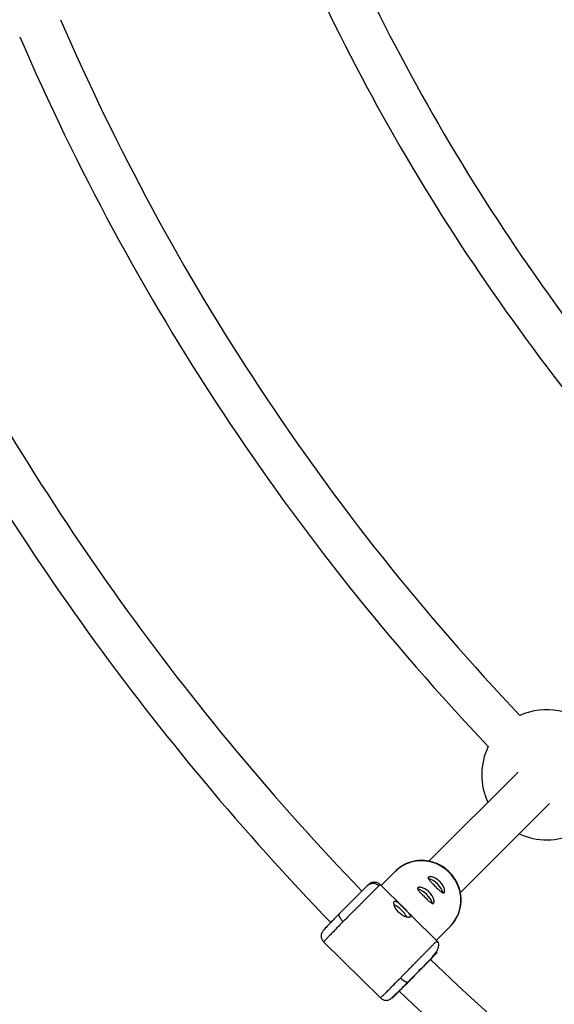
# Model space of a CAD drawing. Units: millimetres. Extents: x -2566 to 2490, y -2528 to 2528.
# Drawn here: x -839 to -646, y -694 to -339 of the extents above; entities that cross this region are included whole.
import ezdxf

# ---------------------------------------------------------------- set-up
doc = ezdxf.new("R2010")
doc.units = ezdxf.units.MM

msp = doc.modelspace()

# ---------------------------------------------------------------- linework, layer by layer
at = {"color": 7, "linetype": 'Continuous', "lineweight": 25}
for p, q in [((-659.53, -610.68), (-691.7, -642.85)), ((-680.38, -654.16), (-648.22, -622)), ((-703.75, -646.42), (-708.98, -651.65)), ((-700.43, -660.07), (-709.35, -651.27)), ((-688.81, -671.53), (-697.73, -662.73)), ((-689.04, -671.3), (-683.95, -666.21)), ((-729.71, -671.93), (-709.17, -692.18)), ((-699.24, -686.45), (-698.85, -686.06))]:
    msp.add_line(p, q, dxfattribs=at)
at = {"color": 7, "linetype": 'Continuous', "lineweight": 25, "flags": 128}
msp.add_lwpolyline([(-683.95, -666.21), (-683.51, -665.75), (-682.21, -664.04), (-681.2, -662.13), (-680.53, -660.07), (-680.2, -657.91), (-680.22, -655.71), (-680.6, -653.52), (-681.32, -651.41), (-682.37, -649.43), (-683.71, -647.62), (-685.31, -646.04), (-687.14, -644.72), (-689.14, -643.71), (-691.26, -643.02), (-693.45, -642.67), (-695.65, -642.68), (-697.8, -643.05), (-699.85, -643.75), (-701.74, -644.78), (-703.43, -646.11), (-703.75, -646.42)], dxfattribs=at)
at = {"color": 7, "linetype": 'Continuous', "lineweight": 25}
msp.add_circle((-37.53, 0), 2528, dxfattribs=at)
for centre, radius, start, end in [((-37.53, 0), 752, 203.89985, 223.66223), ((-37.53, 0), 768, 203.88231, 223.72592), ((-37.53, 0), 857, 203.31168, 223.52953), ((-37.53, 0), 873, 203.29814, 223.54306), ((-37.53, 0), 942, 207.37316, 223.93496), ((-37.53, 0), 958, 207.61316, 223.96864), ((-649.18, -611.65), 23.5, 335.6363, 114.3637), ((-649.18, -611.65), 23.5, 154.1727, 205.0972), ((-649.18, -611.65), 23.5, 244.9028, 295.8273), ((-694.61, -657.01), 8.44, 19.0349, 71.5718), ((-711.93, -653.79), 2.93, 44.0973, 133.6629), ((-698.43, -660.84), 8.44, 19.0349, 71.5718), ((-708.04, -666.45), 8.75, 43.2394, 64.2439), ((-707.54, -666.89), 8.72, 26.6493, 47.5982), ((-37.53, 0), 942, 226.05369, 239.23152), ((-37.53, 0), 958, 226.04718, 239.02772)]:
    msp.add_arc(centre, radius, start, end, dxfattribs=at)
for points, knots in [([(-684.31, -646.77), (-684.83, -646.29), (-685.57, -645.61), (-686.79, -644.77), (-687.9, -644.12), (-689.3, -643.49), (-690.83, -642.99), (-692.5, -642.66), (-694.25, -642.53), (-696.05, -642.63), (-697.86, -642.98), (-699.65, -643.59), (-701.35, -644.48), (-702.81, -645.49), (-703.6, -646.31), (-703.94, -646.65)], [0, 0, 0, 0, 0.095823, 0.13535, 0.200926, 0.269328, 0.342984, 0.420196, 0.500317, 0.582865, 0.667547, 0.754206, 0.842792, 0.933354, 1, 1, 1, 1]), ([(-687.81, -650.13), (-687.63, -650.32), (-687.45, -650.51), (-687.13, -650.91), (-686.98, -651.12), (-686.71, -651.54), (-686.59, -651.75), (-686.39, -652.16), (-686.31, -652.37), (-686.18, -652.76), (-686.13, -652.94), (-686.06, -653.29), (-686.04, -653.44), (-686.04, -653.72), (-686.05, -653.85), (-686.11, -654.05), (-686.15, -654.13), (-686.26, -654.24), (-686.33, -654.27), (-686.49, -654.29), (-686.58, -654.28), (-686.79, -654.2), (-686.91, -654.14), (-687.16, -653.98), (-687.3, -653.88), (-687.59, -653.65), (-687.74, -653.52), (-688.06, -653.23), (-688.23, -653.07), (-688.58, -652.74), (-688.76, -652.56), (-689.13, -652.2), (-689.32, -652.02), (-689.7, -651.64), (-689.89, -651.46), (-690.25, -651.1), (-690.43, -650.92), (-690.77, -650.57), (-690.93, -650.41), (-691.22, -650.09), (-691.35, -649.93), (-691.59, -649.65), (-691.69, -649.52), (-691.85, -649.27), (-691.91, -649.15), (-691.99, -648.95), (-692.01, -648.86), (-691.99, -648.69), (-691.96, -648.63), (-691.85, -648.51), (-691.77, -648.47), (-691.57, -648.41), (-691.44, -648.4), (-691.16, -648.4), (-691, -648.42), (-690.66, -648.48), (-690.47, -648.53), (-690.08, -648.65), (-689.87, -648.74), (-689.46, -648.93), (-689.24, -649.05), (-688.82, -649.3), (-688.61, -649.45), (-688.2, -649.77), (-688, -649.94), (-687.81, -650.13)], [0, 0, 0, 0, 0.03125, 0.03125, 0.0625, 0.0625, 0.09375, 0.09375, 0.125, 0.125, 0.15625, 0.15625, 0.1875, 0.1875, 0.21875, 0.21875, 0.25, 0.25, 0.28125, 0.28125, 0.3125, 0.3125, 0.34375, 0.34375, 0.375, 0.375, 0.40625, 0.40625, 0.4375, 0.4375, 0.46875, 0.46875, 0.5, 0.5, 0.53125, 0.53125, 0.5625, 0.5625, 0.59375, 0.59375, 0.625, 0.625, 0.65625, 0.65625, 0.6875, 0.6875, 0.71875, 0.71875, 0.75, 0.75, 0.78125, 0.78125, 0.8125, 0.8125, 0.84375, 0.84375, 0.875, 0.875, 0.90625, 0.90625, 0.9375, 0.9375, 0.96875, 0.96875, 1, 1, 1, 1]), ([(-683.96, -666.17), (-683.76, -665.98), (-683.05, -665.32), (-682.09, -663.95), (-681.13, -662.15), (-680.49, -660.26), (-680.14, -658.36), (-680.06, -656.43), (-680.25, -654.53), (-680.68, -652.7), (-681.3, -651.08), (-682, -649.74), (-682.75, -648.58), (-683.5, -647.62), (-684.06, -647.03), (-684.31, -646.77)], [0, 0, 0, 0, 0.039636, 0.136081, 0.23524, 0.325343, 0.415249, 0.504754, 0.593459, 0.680464, 0.763215, 0.832838, 0.887728, 0.951722, 1, 1, 1, 1]), ([(-713.96, -651.67), (-714.28, -651.99), (-714.8, -652.51), (-716.17, -653.88), (-717.02, -654.73), (-718.91, -656.62), (-719.95, -657.66), (-722.07, -659.79), (-723.15, -660.87), (-724.17, -661.88)], [0, 0, 0, 0, 0.25, 0.25, 0.5, 0.5, 0.75, 0.75, 1, 1, 1, 1]), ([(-709.83, -651.75), (-709.85, -651.77), (-709.91, -651.83), (-710, -651.92), (-710.09, -652.01), (-710.2, -652.12), (-710.31, -652.23), (-710.42, -652.34), (-710.54, -652.46), (-710.67, -652.59), (-710.81, -652.73), (-710.95, -652.87), (-711.1, -653.02), (-711.26, -653.18), (-711.42, -653.34), (-711.59, -653.51), (-711.77, -653.69), (-711.95, -653.87), (-712.14, -654.06), (-712.33, -654.26), (-712.53, -654.46), (-712.74, -654.67), (-712.95, -654.88), (-713.17, -655.1), (-713.4, -655.33), (-713.63, -655.56), (-713.87, -655.79), (-714.11, -656.04), (-714.35, -656.28), (-714.61, -656.54), (-714.86, -656.8), (-715.13, -657.06), (-715.41, -657.34), (-715.71, -657.64), (-716.02, -657.96), (-716.35, -658.29), (-716.7, -658.64), (-717.07, -659.01), (-717.46, -659.4), (-717.86, -659.8), (-718.28, -660.22), (-718.71, -660.66), (-719.16, -661.11), (-719.63, -661.58), (-720.11, -662.06), (-720.6, -662.55), (-721.1, -663.06), (-721.62, -663.58), (-722.14, -664.1), (-722.49, -664.45), (-722.67, -664.63)], [0, 0, 0, 0, 0.01633, 0.032724, 0.049184, 0.065709, 0.0823, 0.098955, 0.115675, 0.132461, 0.149312, 0.166228, 0.183209, 0.200255, 0.217367, 0.234543, 0.251785, 0.269092, 0.286464, 0.303901, 0.321403, 0.338971, 0.356603, 0.374301, 0.392064, 0.409892, 0.427785, 0.445743, 0.463767, 0.481856, 0.50001, 0.518365, 0.537604, 0.557729, 0.578737, 0.600631, 0.623408, 0.64707, 0.671617, 0.697048, 0.723364, 0.750563, 0.778648, 0.807616, 0.83747, 0.868207, 0.899829, 0.932335, 0.965725, 1, 1, 1, 1]), ([(-709.35, -651.28), (-709.5, -651.15), (-709.8, -650.88), (-710.28, -650.64), (-710.68, -650.51), (-711.11, -650.42), (-711.91, -650.4), (-712.9, -650.74), (-713.6, -651.35), (-713.96, -651.67)], [0, 0, 0, 0, 0.091119, 0.185019, 0.23399, 0.286013, 0.403961, 0.689684, 1, 1, 1, 1]), ([(-691.64, -653.95), (-691.45, -654.14), (-691.27, -654.33), (-690.95, -654.74), (-690.8, -654.95), (-690.53, -655.36), (-690.42, -655.57), (-690.21, -655.99), (-690.13, -656.19), (-690, -656.58), (-689.95, -656.76), (-689.88, -657.11), (-689.86, -657.27), (-689.86, -657.55), (-689.87, -657.67), (-689.93, -657.87), (-689.97, -657.95), (-690.08, -658.06), (-690.15, -658.1), (-690.31, -658.11), (-690.41, -658.1), (-690.62, -658.02), (-690.73, -657.96), (-690.98, -657.8), (-691.12, -657.7), (-691.41, -657.47), (-691.56, -657.34), (-691.88, -657.05), (-692.06, -656.89), (-692.41, -656.56), (-692.59, -656.38), (-692.96, -656.03), (-693.15, -655.84), (-693.52, -655.47), (-693.71, -655.28), (-694.07, -654.92), (-694.25, -654.74), (-694.59, -654.39), (-694.75, -654.23), (-695.04, -653.91), (-695.18, -653.76), (-695.41, -653.47), (-695.51, -653.34), (-695.67, -653.09), (-695.74, -652.98), (-695.81, -652.77), (-695.83, -652.68), (-695.81, -652.52), (-695.78, -652.45), (-695.67, -652.34), (-695.59, -652.29), (-695.39, -652.24), (-695.27, -652.22), (-694.98, -652.22), (-694.82, -652.24), (-694.48, -652.3), (-694.29, -652.35), (-693.9, -652.48), (-693.7, -652.56), (-693.28, -652.75), (-693.06, -652.87), (-692.64, -653.13), (-692.43, -653.27), (-692.03, -653.59), (-691.83, -653.77), (-691.64, -653.95)], [0, 0, 0, 0, 0.03125, 0.03125, 0.0625, 0.0625, 0.09375, 0.09375, 0.125, 0.125, 0.15625, 0.15625, 0.1875, 0.1875, 0.21875, 0.21875, 0.25, 0.25, 0.28125, 0.28125, 0.3125, 0.3125, 0.34375, 0.34375, 0.375, 0.375, 0.40625, 0.40625, 0.4375, 0.4375, 0.46875, 0.46875, 0.5, 0.5, 0.53125, 0.53125, 0.5625, 0.5625, 0.59375, 0.59375, 0.625, 0.625, 0.65625, 0.65625, 0.6875, 0.6875, 0.71875, 0.71875, 0.75, 0.75, 0.78125, 0.78125, 0.8125, 0.8125, 0.84375, 0.84375, 0.875, 0.875, 0.90625, 0.90625, 0.9375, 0.9375, 0.96875, 0.96875, 1, 1, 1, 1]), ([(-698.49, -662.92), (-698.5, -662.94), (-698.53, -662.96), (-698.59, -663), (-698.65, -663.03), (-698.72, -663.05), (-698.8, -663.07), (-698.89, -663.08), (-698.99, -663.09), (-699.19, -663.09), (-699.55, -663.05), (-700.1, -662.91), (-700.72, -662.66), (-701.35, -662.32), (-701.98, -661.88), (-702.57, -661.36), (-703.1, -660.77), (-703.55, -660.15), (-703.85, -659.62), (-704.03, -659.21), (-704.18, -658.82), (-704.31, -658.36), (-704.36, -657.96), (-704.35, -657.7), (-704.32, -657.54), (-704.27, -657.4), (-704.21, -657.34), (-704.19, -657.31)], [0, 0, 0, 0, 0.0157441, 0.0313871, 0.0469666, 0.0625208, 0.0780882, 0.093707, 0.1094151, 0.1252497, 0.1876577, 0.2502028, 0.3128334, 0.375054, 0.4376201, 0.4998622, 0.5621634, 0.6248359, 0.687412, 0.7186881, 0.7500426, 0.8125891, 0.8750058, 0.9064823, 0.9376046, 0.9686757, 1, 1, 1, 1]), ([(-704.19, -657.31), (-704.13, -657.25), (-704.06, -657.22), (-703.9, -657.2), (-703.8, -657.21), (-703.59, -657.29), (-703.48, -657.35), (-703.22, -657.5), (-703.08, -657.6), (-702.79, -657.83), (-702.64, -657.96), (-702.31, -658.25), (-702.14, -658.41), (-701.79, -658.74), (-701.61, -658.92), (-701.24, -659.28), (-701.06, -659.46), (-700.68, -659.83), (-700.49, -660.02), (-700.13, -660.38), (-699.95, -660.56), (-699.61, -660.9), (-699.45, -661.07), (-699.16, -661.39), (-699.03, -661.54), (-698.79, -661.83), (-698.7, -661.97), (-698.54, -662.22), (-698.47, -662.33), (-698.4, -662.54), (-698.38, -662.63), (-698.4, -662.8), (-698.43, -662.87), (-698.49, -662.92)], [0, 0, 0, 0, 0.0625, 0.0625, 0.125, 0.125, 0.1875, 0.1875, 0.25, 0.25, 0.3125, 0.3125, 0.375, 0.375, 0.4375, 0.4375, 0.5, 0.5, 0.5625, 0.5625, 0.625, 0.625, 0.6875, 0.6875, 0.75, 0.75, 0.8125, 0.8125, 0.875, 0.875, 0.9375, 0.9375, 1, 1, 1, 1]), ([(-700.43, -660.07), (-700.27, -660.23), (-699.86, -660.64), (-699.38, -661.11), (-699.09, -661.41)], [0, 0, 0, 0, 0.383368, 1, 1, 1, 1]), ([(-724.17, -661.88), (-724.62, -662.35), (-725.56, -663.32), (-726.63, -664.43), (-727.15, -664.97), (-727.31, -665.13)], [0, 0, 0, 0, 0.393511, 0.810649, 1, 1, 1, 1]), ([(-724.17, -661.88), (-724.18, -661.9), (-724.2, -661.92), (-724.23, -661.97), (-724.25, -662.03), (-724.26, -662.1), (-724.26, -662.19), (-724.25, -662.28), (-724.23, -662.39), (-724.19, -662.51), (-724.14, -662.64), (-724.07, -662.79), (-723.98, -662.97), (-723.86, -663.18), (-723.69, -663.43), (-723.51, -663.68), (-723.31, -663.93), (-723.1, -664.17), (-722.89, -664.41), (-722.74, -664.55), (-722.67, -664.63)], [0, 0, 0, 0, 0.036539, 0.074897, 0.115098, 0.15715, 0.201044, 0.246755, 0.294231, 0.343397, 0.394153, 0.44637, 0.499892, 0.575157, 0.649902, 0.723625, 0.795867, 0.866224, 0.934357, 1, 1, 1, 1]), ([(-699.09, -661.41), (-698.72, -661.77), (-698.23, -662.24), (-697.83, -662.64), (-697.74, -662.74)], [0, 0, 0, 0, 0.762861, 1, 1, 1, 1]), ([(-727.31, -665.13), (-727.35, -665.18), (-727.95, -665.8), (-728.85, -666.73), (-729.85, -667.82), (-730.34, -668.5), (-730.53, -669.09), (-730.59, -669.45), (-730.6, -669.73), (-730.59, -670.02), (-730.53, -670.43), (-730.38, -670.95), (-730.1, -671.5), (-729.84, -671.78), (-729.71, -671.93)], [0, 0, 0, 0, 0.016686, 0.248752, 0.479395, 0.674207, 0.747161, 0.776602, 0.802537, 0.826408, 0.84955, 0.896932, 0.947812, 1, 1, 1, 1]), ([(-690.47, -677.33), (-690.26, -677.09), (-689.67, -676.42), (-688.94, -675.43), (-688.33, -674.31), (-688.09, -673.27), (-688.19, -672.31), (-688.61, -671.78), (-688.81, -671.53)], [0, 0, 0, 0, 0.115469, 0.325401, 0.519302, 0.697428, 0.858519, 1, 1, 1, 1]), ([(-702.01, -684.98), (-701.93, -684.9), (-701.76, -684.73), (-701.52, -684.47), (-701.27, -684.22), (-701.02, -683.97), (-700.78, -683.72), (-700.54, -683.47), (-700.3, -683.23), (-700.06, -682.98), (-699.83, -682.74), (-699.6, -682.51), (-699.37, -682.27), (-699.14, -682.04), (-698.92, -681.81), (-698.7, -681.59), (-698.49, -681.37), (-698.27, -681.15), (-698.06, -680.93), (-697.86, -680.72), (-697.66, -680.52), (-697.46, -680.31), (-697.26, -680.11), (-697.07, -679.92), (-696.88, -679.72), (-696.7, -679.54), (-696.52, -679.35), (-696.35, -679.17), (-696.17, -679), (-696.01, -678.83), (-695.84, -678.66), (-695.68, -678.49), (-695.53, -678.33), (-695.37, -678.18), (-695.22, -678.03), (-695.08, -677.88), (-694.94, -677.74), (-694.8, -677.6), (-694.67, -677.46), (-694.54, -677.33), (-694.41, -677.2), (-694.17, -676.95), (-693.8, -676.57), (-693.33, -676.09), (-692.88, -675.64), (-692.45, -675.2), (-692.05, -674.78), (-691.66, -674.39), (-691.3, -674.03), (-690.96, -673.68), (-690.65, -673.36), (-690.36, -673.07), (-690.09, -672.8), (-689.85, -672.56), (-689.64, -672.34), (-689.45, -672.15), (-689.34, -672.05), (-689.29, -671.99)], [0, 0, 0, 0, 0.016392, 0.032585, 0.048578, 0.064372, 0.079966, 0.095361, 0.110556, 0.125551, 0.140347, 0.154943, 0.16934, 0.183537, 0.197534, 0.211332, 0.224931, 0.238329, 0.251528, 0.264528, 0.277328, 0.289929, 0.30233, 0.314531, 0.326533, 0.338335, 0.349937, 0.36134, 0.372544, 0.383548, 0.394352, 0.404957, 0.415362, 0.425567, 0.435573, 0.44538, 0.454986, 0.464394, 0.473601, 0.482609, 0.491418, 0.500027, 0.535062, 0.569854, 0.604403, 0.638708, 0.67277, 0.706589, 0.740164, 0.773495, 0.806583, 0.839428, 0.872029, 0.904387, 0.936501, 0.968372, 1, 1, 1, 1]), ([(-699.24, -686.45), (-698.24, -685.42), (-697.17, -684.33), (-695.08, -682.18), (-694.05, -681.12), (-692.18, -679.21), (-691.34, -678.35), (-689.98, -676.97), (-689.47, -676.44), (-688.83, -675.8), (-688.71, -675.69), (-688.88, -675.89), (-689.18, -676.2), (-690.14, -677.21), (-690.81, -677.91), (-692.42, -679.57), (-693.35, -680.54), (-694.36, -681.57)], [0, 0, 0, 0, 0.125, 0.125, 0.25, 0.25, 0.375, 0.375, 0.5, 0.5, 0.625, 0.625, 0.75, 0.75, 0.875, 0.875, 1, 1, 1, 1]), ([(-690.39, -677.4), (-690.65, -677.67), (-691.09, -678.11), (-692.23, -679.27), (-692.93, -679.99), (-694.5, -681.59), (-695.36, -682.47), (-697.11, -684.28), (-698.01, -685.2), (-698.85, -686.06)], [0, 0, 0, 0, 0.25, 0.25, 0.5, 0.5, 0.75, 0.75, 1, 1, 1, 1]), ([(-699.24, -686.45), (-699.25, -686.47), (-699.28, -686.49), (-699.33, -686.52), (-699.39, -686.54), (-699.46, -686.55), (-699.54, -686.55), (-699.64, -686.54), (-699.75, -686.52), (-699.87, -686.48), (-700, -686.43), (-700.15, -686.37), (-700.33, -686.28), (-700.55, -686.16), (-700.8, -686), (-701.05, -685.82), (-701.3, -685.62), (-701.55, -685.41), (-701.79, -685.2), (-701.94, -685.06), (-702.01, -684.98)], [0, 0, 0, 0, 0.036535, 0.074888, 0.115082, 0.157126, 0.201012, 0.246712, 0.294177, 0.343331, 0.394074, 0.446277, 0.499783, 0.575065, 0.649826, 0.723565, 0.795823, 0.866195, 0.934343, 1, 1, 1, 1]), ([(-698.85, -686.06), (-699.24, -686.45), (-700.04, -687.26), (-701.14, -688.36), (-702.11, -689.33), (-702.86, -690.08), (-703.14, -690.36), (-703.26, -690.49)], [0, 0, 0, 0, 0.192305, 0.396138, 0.608453, 0.825278, 1, 1, 1, 1]), ([(-709.17, -692.18), (-708.89, -692.4), (-708.37, -692.82), (-707.47, -693.05), (-706.72, -693.03), (-705.99, -692.83), (-705.67, -692.56), (-704.84, -691.88), (-704.06, -691.13), (-703.46, -690.55), (-703.43, -690.51)], [0, 0, 0, 0, 0.093109, 0.17709, 0.250416, 0.317727, 0.47126, 0.692281, 0.98309, 1, 1, 1, 1]), ([(-703.37, -690.56), (-703.38, -690.58), (-703.39, -690.62), (-703.31, -690.53), (-703.26, -690.49)], [0, 0, 0, 0, 0.525355, 1, 1, 1, 1])]:
    msp.add_open_spline(points, degree=3, knots=knots, dxfattribs=at)
at = {"color": 8, "linetype": 'Continuous', "lineweight": 25}
for points, knots in [([(-709.4, -651.32), (-709.39, -651.31), (-709.38, -651.3), (-709.66, -651.58), (-709.83, -651.75)], [0, 0, 0, 0, 0.38269, 1, 1, 1, 1]), ([(-722.67, -664.63), (-723.43, -665.41), (-724.86, -666.89), (-726.33, -668.4), (-727.24, -669.34), (-727.79, -669.91), (-728.23, -670.36), (-728.81, -670.97), (-729.38, -671.57), (-729.72, -671.93), (-729.68, -671.89), (-729.67, -671.88)], [0, 0, 0, 0, 0.192085, 0.3595273, 0.4340765, 0.5024312, 0.5645902, 0.6205527, 0.7820078, 0.9392288, 1, 1, 1, 1]), ([(-689.29, -671.99), (-689.12, -671.82), (-688.84, -671.54), (-688.85, -671.56), (-688.85, -671.57)], [0, 0, 0, 0, 0.615509, 1, 1, 1, 1]), ([(-691.09, -678.17), (-690.99, -678.07), (-690.64, -677.7), (-690.28, -677.32), (-690.04, -677.07), (-690.07, -677.08), (-690.28, -677.3), (-690.39, -677.4)], [0, 0, 0, 0, 0.086363, 0.326406, 0.561454, 0.78711, 1, 1, 1, 1]), ([(-709.12, -692.13), (-709.13, -692.14), (-709.18, -692.19), (-708.92, -691.93), (-708.58, -691.58), (-708.32, -691.32), (-707.9, -690.9), (-707.18, -690.18), (-705.96, -688.95), (-704.24, -687.22), (-702.79, -685.76), (-702.01, -684.98)], [0, 0, 0, 0, 0.060769, 0.217986, 0.271415, 0.325315, 0.379689, 0.497724, 0.640479, 0.807918, 1, 1, 1, 1]), ([(-698.81, -686.03), (-698.87, -686.09), (-699.49, -686.71), (-700.58, -687.8), (-701.99, -689.21), (-703.15, -690.37), (-704.02, -691.24), (-704.61, -691.83), (-704.93, -692.15), (-704.97, -692.19), (-704.69, -691.91), (-704.07, -691.29), (-703.14, -690.36), (-701.98, -689.19), (-700.66, -687.88), (-699.7, -686.92), (-699.24, -686.45)], [0, 0, 0, 0, 0.009176, 0.088967, 0.168759, 0.246887, 0.321889, 0.392643, 0.463397, 0.5384, 0.616528, 0.696319, 0.776111, 0.85424, 0.929244, 1, 1, 1, 1]), ([(-703.35, -690.57), (-703.53, -690.75), (-703.63, -690.85), (-703.61, -690.83), (-703.51, -690.73), (-703.3, -690.53)], [0, 0, 0, 0, 0.5, 0.5, 1, 1, 1, 1]), ([(-703.3, -690.53), (-703.16, -690.39), (-702.93, -690.15), (-702.52, -689.74), (-702.35, -689.57)], [0, 0, 0, 0, 0.592012, 1, 1, 1, 1])]:
    msp.add_open_spline(points, degree=3, knots=knots, dxfattribs=at)

doc.saveas('drawing.dxf')
